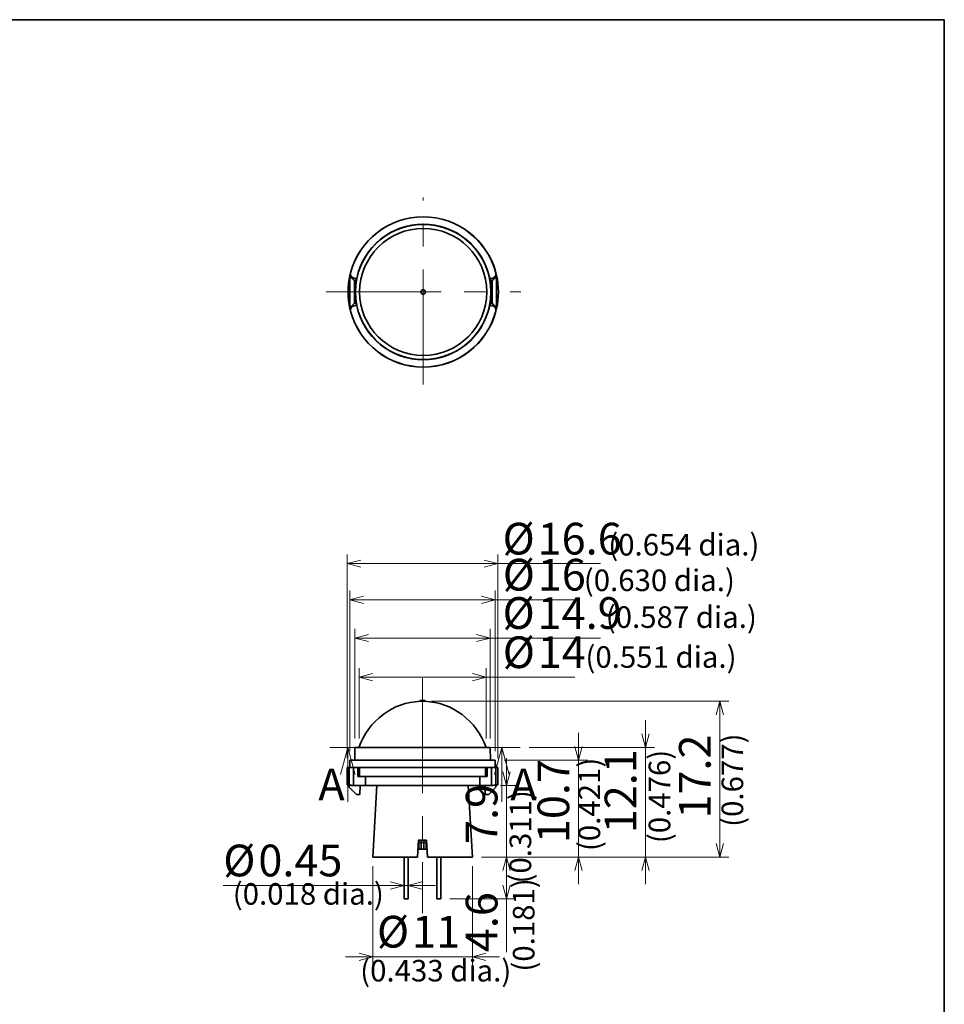
# Model space of a CAD drawing. Units: millimetres. Extents: x 5 to 205, y 3 to 292.
# Drawn here: x 103 to 205, y 183 to 292 of the extents above; entities that cross this region are included whole.
import ezdxf

# ---------------------------------------------------------------- set-up
doc = ezdxf.new("R2010")
doc.units = ezdxf.units.MM
doc.linetypes.add('CENTERX2', pattern=[20.32, 12.7, -2.54, 2.54, -2.54])
doc.styles.add('SLDTEXTSTYLE0', font='TXT', dxfattribs={"width": 0.7, "bigfont": 'bigfont'})
doc.dimstyles.new('SLDDIMSTYLE10', dxfattribs={"dimtxt": 3.5, "dimasz": 1.5, "dimexe": 0, "dimexo": 0.0625, "dimgap": 0.875, "dimtad": 3, "dimrnd": 1e-09, "dimzin": 12, "dimdsep": 46, "dimtxsty": 'SLDTEXTSTYLE0', "dimblk1": 'OPEN30', "dimblk2": 'OPEN30', "dimsah": 1, "dimcen": 0.09, "dimadec": 0, "dimazin": 3, "dimtfac": 1, "dimtmove": 0, "dimatfit": 0, "dimldrblk": 'OPEN30', "dimfxl": 1, "dimfrac": 2, "dimtolj": 1, "dimtzin": 12, "dimarcsym": 0})
doc.dimstyles.new('SLDDIMSTYLE11', dxfattribs={"dimtxt": 3.5, "dimasz": 1.5, "dimexe": 0, "dimexo": 0.0625, "dimgap": 0.875, "dimtad": 3, "dimrnd": 1e-09, "dimdsep": 46, "dimtxsty": 'SLDTEXTSTYLE0', "dimblk1": 'OPEN30', "dimblk2": 'OPEN30', "dimsah": 1, "dimcen": 0.09, "dimadec": 0, "dimazin": 2, "dimtfac": 1, "dimtmove": 0, "dimatfit": 0, "dimldrblk": 'OPEN30', "dimfxl": 1, "dimfrac": 2, "dimtolj": 1, "dimtzin": 12, "dimarcsym": 0})
doc.dimstyles.new('SLDDIMSTYLE7', dxfattribs={"dimtxt": 3.5, "dimasz": 1.5, "dimexe": 0, "dimexo": 0.0625, "dimgap": 0.875, "dimtad": 3, "dimdec": 1, "dimrnd": 1e-09, "dimzin": 12, "dimdsep": 46, "dimtxsty": 'SLDTEXTSTYLE0', "dimblk1": 'OPEN30', "dimblk2": 'OPEN30', "dimsah": 1, "dimcen": 0.09, "dimadec": 0, "dimazin": 3, "dimtfac": 1, "dimtdec": 1, "dimtofl": 0, "dimtmove": 0, "dimatfit": 3, "dimldrblk": 'OPEN30', "dimfxl": 1, "dimfrac": 2, "dimtolj": 1, "dimtzin": 12, "dimarcsym": 0})
doc.dimstyles.new('SLDDIMSTYLE8', dxfattribs={"dimtxt": 3.5, "dimasz": 1.5, "dimexe": 0, "dimexo": 0.0625, "dimgap": 0.875, "dimtad": 3, "dimdec": 1, "dimrnd": 1e-09, "dimzin": 12, "dimdsep": 46, "dimtxsty": 'SLDTEXTSTYLE0', "dimblk1": 'OPEN30', "dimblk2": 'OPEN30', "dimsah": 1, "dimcen": 0.09, "dimadec": 0, "dimazin": 3, "dimtfac": 1, "dimtdec": 1, "dimtmove": 0, "dimatfit": 0, "dimldrblk": 'OPEN30', "dimfxl": 1, "dimfrac": 2, "dimtolj": 1, "dimtzin": 12, "dimarcsym": 0})

# ---------------------------------------------------------------- blocks, each defined once
blk = doc.blocks.new('_OPEN30')
at = {"color": 0, "linetype": 'ByBlock', "lineweight": -2}
for p, q in [((-1, 0.267949), (0, 0)), ((0, 0), (-1, -0.267949)), ((0, 0), (-1, 0))]:
    blk.add_line(p, q, dxfattribs=at)
blk = doc.blocks.new('_D_11')
at = {"color": 7, "linetype": 'Continuous', "lineweight": 18}
for p, q in [((148.42, 216.76), (181.24, 216.76)), ((180.24, 216.76), (180.24, 199.56)), ((153.92, 199.56), (181.24, 199.56))]:
    blk.add_line(p, q, dxfattribs=at)
at = {"color": 7, "linetype": 'Continuous', "lineweight": 18, "xscale": 1.5, "yscale": 1.5}
for p, rotation in [((180.24, 216.76), 90), ((180.24, 199.56), 270)]:
    blk.add_blockref('_OPEN30', p, dxfattribs=dict(at, rotation=rotation))
at = {"color": 7, "linetype": 'Continuous', "lineweight": 18, "insert": (175.72, 203.81), "char_height": 3.5, "attachment_point": 1, "rotation": 90, "style": 'SLDTEXTSTYLE0'}
blk.add_mtext('17.2', dxfattribs=at)
blk = doc.blocks.new('_D_12')
at = {"color": 7, "linetype": 'Continuous', "lineweight": 18}
for p, q in [((172.03, 211.66), (172.03, 214.66)), ((159.18, 211.66), (173.03, 211.66)), ((172.03, 199.56), (172.03, 211.66)), ((153.92, 199.56), (173.03, 199.56)), ((172.03, 199.56), (172.03, 196.56))]:
    blk.add_line(p, q, dxfattribs=at)
at = {"color": 7, "linetype": 'Continuous', "lineweight": 18, "xscale": 1.5, "yscale": 1.5}
for p, rotation in [((172.03, 211.66), 270), ((172.03, 199.56), 90)]:
    blk.add_blockref('_OPEN30', p, dxfattribs=dict(at, rotation=rotation))
at = {"color": 7, "linetype": 'Continuous', "lineweight": 18, "insert": (167.52, 202.19), "char_height": 3.5, "attachment_point": 1, "rotation": 90, "style": 'SLDTEXTSTYLE0'}
blk.add_mtext('12.1', dxfattribs=at)
blk = doc.blocks.new('_D_13')
at = {"color": 7, "linetype": 'Continuous', "lineweight": 18}
for p, q in [((141.92, 198.56), (141.92, 187.56)), ((152.92, 198.56), (152.92, 187.56)), ((141.92, 188.56), (138.92, 188.56)), ((141.92, 188.56), (152.92, 188.56)), ((152.92, 188.56), (155.92, 188.56))]:
    blk.add_line(p, q, dxfattribs=at)
at = {"color": 7, "linetype": 'Continuous', "lineweight": 18, "xscale": 1.5, "yscale": 1.5}
blk.add_blockref('_OPEN30', (141.92, 188.56, 0), dxfattribs=at)
at = {"color": 7, "linetype": 'Continuous', "lineweight": 18, "xscale": 1.5, "yscale": 1.5, "rotation": 180}
blk.add_blockref('_OPEN30', (152.92, 188.56, 0), dxfattribs=at)
at = {"color": 7, "linetype": 'Continuous', "lineweight": 18, "char_height": 3.5, "attachment_point": 1, "style": 'SLDTEXTSTYLE0'}
for s, insert in [('%%c', (142.39, 193.07)), ('11', (146.26, 193.07))]:
    blk.add_mtext(s, dxfattribs=dict(at, insert=insert))
blk = doc.blocks.new('_D_14')
at = {"color": 7, "linetype": 'Continuous', "lineweight": 18}
for p, q in [((145.4, 196.42), (125.43, 196.42)), ((145.4, 196.42), (145.85, 196.42)), ((145.85, 196.42), (148.85, 196.42))]:
    blk.add_line(p, q, dxfattribs=at)
at = {"color": 7, "linetype": 'Continuous', "lineweight": 18, "xscale": 1.5, "yscale": 1.5}
blk.add_blockref('_OPEN30', (145.4, 196.42, 0), dxfattribs=at)
at = {"color": 7, "linetype": 'Continuous', "lineweight": 18, "xscale": 1.5, "yscale": 1.5, "rotation": 180}
blk.add_blockref('_OPEN30', (145.85, 196.42, 0), dxfattribs=at)
at = {"color": 7, "linetype": 'Continuous', "lineweight": 18, "char_height": 3.5, "attachment_point": 1, "style": 'SLDTEXTSTYLE0'}
for s, insert in [('%%c', (125.43, 200.93)), ('0.45', (129.3, 200.93))]:
    blk.add_mtext(s, dxfattribs=dict(at, insert=insert))
blk = doc.blocks.new('_D_15')
at = {"color": 7, "linetype": 'Continuous', "lineweight": 18}
for p, q in [((156.7, 207.46), (156.7, 210.46)), ((156.02, 207.46), (157.7, 207.46)), ((156.7, 207.46), (156.7, 199.56)), ((153.92, 199.56), (157.7, 199.56)), ((156.7, 199.56), (156.7, 196.56))]:
    blk.add_line(p, q, dxfattribs=at)
at = {"color": 7, "linetype": 'Continuous', "lineweight": 18, "xscale": 1.5, "yscale": 1.5}
for p, rotation in [((156.7, 207.46, 0), 270), ((156.7, 199.56, 0), 90)]:
    blk.add_blockref('_OPEN30', p, dxfattribs=dict(at, rotation=rotation))
at = {"color": 7, "linetype": 'Continuous', "lineweight": 18, "insert": (152.19, 201), "char_height": 3.5, "attachment_point": 1, "rotation": 90, "style": 'SLDTEXTSTYLE0'}
blk.add_mtext('7.9', dxfattribs=at)
blk = doc.blocks.new('_D_16')
at = {"color": 7, "linetype": 'Continuous', "lineweight": 18}
for p, q in [((164.63, 210.26), (164.63, 213.26)), ((156.43, 210.26), (165.63, 210.26)), ((164.63, 199.56), (164.63, 210.26)), ((153.92, 199.56), (165.63, 199.56)), ((164.63, 199.56), (164.63, 196.56))]:
    blk.add_line(p, q, dxfattribs=at)
at = {"color": 7, "linetype": 'Continuous', "lineweight": 18, "xscale": 1.5, "yscale": 1.5}
for p, rotation in [((164.63, 210.26, 0), 270), ((164.63, 199.56, 0), 90)]:
    blk.add_blockref('_OPEN30', p, dxfattribs=dict(at, rotation=rotation))
at = {"color": 7, "linetype": 'Continuous', "lineweight": 18, "insert": (160.11, 201.1), "char_height": 3.5, "attachment_point": 1, "rotation": 90, "style": 'SLDTEXTSTYLE0'}
blk.add_mtext('10.7', dxfattribs=at)
blk = doc.blocks.new('_D_17')
at = {"color": 7, "linetype": 'Continuous', "lineweight": 18}
for p, q in [((139.12, 210.46), (139.12, 232.95)), ((155.72, 210.46), (155.72, 232.95)), ((139.12, 231.95), (155.72, 231.95)), ((155.72, 231.95), (167.06, 231.95))]:
    blk.add_line(p, q, dxfattribs=at)
at = {"color": 7, "linetype": 'Continuous', "lineweight": 18, "xscale": 1.5, "yscale": 1.5, "rotation": 180}
blk.add_blockref('_OPEN30', (139.12, 231.95, 0), dxfattribs=at)
at = {"color": 7, "linetype": 'Continuous', "lineweight": 18, "xscale": 1.5, "yscale": 1.5}
blk.add_blockref('_OPEN30', (155.72, 231.95, 0), dxfattribs=at)
at = {"color": 7, "linetype": 'Continuous', "lineweight": 18, "char_height": 3.5, "attachment_point": 1, "style": 'SLDTEXTSTYLE0'}
for s, insert in [('%%c', (156.25, 236.46)), ('16.6', (160.12, 236.46))]:
    blk.add_mtext(s, dxfattribs=dict(at, insert=insert))
blk = doc.blocks.new('_D_18')
at = {"color": 7, "linetype": 'Continuous', "lineweight": 18}
for p, q in [((140.41, 212.66), (140.41, 220.41)), ((154.43, 212.66), (154.43, 220.41)), ((140.41, 219.41), (154.43, 219.41)), ((154.43, 219.41), (164.21, 219.41))]:
    blk.add_line(p, q, dxfattribs=at)
at = {"color": 7, "linetype": 'Continuous', "lineweight": 18, "xscale": 1.5, "yscale": 1.5, "rotation": 180}
blk.add_blockref('_OPEN30', (140.41, 219.41, 0), dxfattribs=at)
at = {"color": 7, "linetype": 'Continuous', "lineweight": 18, "xscale": 1.5, "yscale": 1.5}
blk.add_blockref('_OPEN30', (154.43, 219.41, 0), dxfattribs=at)
at = {"color": 7, "linetype": 'Continuous', "lineweight": 18, "char_height": 3.5, "attachment_point": 1, "style": 'SLDTEXTSTYLE0'}
for s, insert in [('%%c', (156.27, 223.92)), ('14', (160.14, 223.92))]:
    blk.add_mtext(s, dxfattribs=dict(at, insert=insert))
blk = doc.blocks.new('_D_19')
at = {"color": 7, "linetype": 'Continuous', "lineweight": 18}
for p, q in [((139.96, 212.66), (139.96, 224.74)), ((154.88, 212.66), (154.88, 224.74)), ((139.96, 223.74), (154.88, 223.74)), ((154.88, 223.74), (167.06, 223.74))]:
    blk.add_line(p, q, dxfattribs=at)
at = {"color": 7, "linetype": 'Continuous', "lineweight": 18, "xscale": 1.5, "yscale": 1.5}
for p, rotation in [((139.96, 223.74, 0), 180), ((154.88, 223.74, 0), 360)]:
    blk.add_blockref('_OPEN30', p, dxfattribs=dict(at, rotation=rotation))
at = {"color": 7, "linetype": 'Continuous', "lineweight": 18, "char_height": 3.5, "attachment_point": 1, "style": 'SLDTEXTSTYLE0'}
for s, insert in [('%%c', (156.25, 228.25)), ('14.9', (160.12, 228.25))]:
    blk.add_mtext(s, dxfattribs=dict(at, insert=insert))
blk = doc.blocks.new('_D_20')
at = {"color": 7, "linetype": 'Continuous', "lineweight": 18}
for p, q in [((139.41, 211.26), (139.41, 228.97)), ((155.43, 211.26), (155.43, 228.97)), ((139.41, 227.97), (155.43, 227.97)), ((155.43, 227.97), (164.21, 227.97))]:
    blk.add_line(p, q, dxfattribs=at)
at = {"color": 7, "linetype": 'Continuous', "lineweight": 18, "xscale": 1.5, "yscale": 1.5, "rotation": 180}
blk.add_blockref('_OPEN30', (139.41, 227.97, 0), dxfattribs=at)
at = {"color": 7, "linetype": 'Continuous', "lineweight": 18, "xscale": 1.5, "yscale": 1.5}
blk.add_blockref('_OPEN30', (155.43, 227.97, 0), dxfattribs=at)
at = {"color": 7, "linetype": 'Continuous', "lineweight": 18, "char_height": 3.5, "attachment_point": 1, "style": 'SLDTEXTSTYLE0'}
for s, insert in [('%%c', (156.27, 232.48)), ('16', (160.14, 232.48))]:
    blk.add_mtext(s, dxfattribs=dict(at, insert=insert))
blk = doc.blocks.new('_D_21')
at = {"color": 7, "linetype": 'Continuous', "lineweight": 18}
for p, q in [((153.92, 199.56), (157.7, 199.56)), ((156.7, 199.56), (156.7, 194.94)), ((150.44, 194.94), (157.7, 194.94)), ((156.7, 194.94), (156.7, 189.06))]:
    blk.add_line(p, q, dxfattribs=at)
at = {"color": 7, "linetype": 'Continuous', "lineweight": 18, "xscale": 1.5, "yscale": 1.5}
for p, rotation in [((156.7, 199.56, 0), 90), ((156.7, 194.94, 0), 270)]:
    blk.add_blockref('_OPEN30', p, dxfattribs=dict(at, rotation=rotation))
at = {"color": 7, "linetype": 'Continuous', "lineweight": 18, "insert": (152.19, 189.06), "char_height": 3.5, "attachment_point": 1, "rotation": 90, "style": 'SLDTEXTSTYLE0'}
blk.add_mtext('4.6', dxfattribs=at)

msp = doc.modelspace()

# ---------------------------------------------------------------- linework, layer by layer
at = {"color": 7, "linetype": 'Continuous', "lineweight": 35}
for p, q in [((5, 292), (205, 292)), ((205, 292), (205, 7)), ((139.39553, 263.69307), (139.39553, 260.19307)), ((139.47301, 264.07125), (139.48752, 264.07148)), ((139.89553, 260.69307), (139.89553, 263.19307)), ((139.89553, 263.19307), (140.10043, 263.19307)), ((139.97082, 263.44307), (139.95638, 263.44307)), ((140.16131, 263.44307), (139.97082, 263.44307)), ((155.02023, 263.44307), (154.82974, 263.44307)), ((155.09553, 263.19307), (154.89063, 263.19307)), ((155.03468, 263.44307), (155.02023, 263.44307)), ((155.09553, 260.69307), (155.09553, 263.19307)), ((155.50354, 264.07148), (155.51805, 264.07125)), ((155.59553, 263.69307), (155.59553, 260.19307)), ((139.89553, 262.90816), (139.93044, 262.94307)), ((139.93044, 260.94307), (139.93044, 262.94307)), ((139.93044, 262.94307), (140.06249, 262.94307)), ((155.06062, 262.94307), (154.92856, 262.94307)), ((155.06062, 260.94307), (155.06062, 262.94307)), ((155.09553, 262.90816), (155.06062, 262.94307)), ((139.89553, 260.97798), (139.93044, 260.94307)), ((140.06249, 260.94307), (139.93044, 260.94307)), ((154.92856, 260.94307), (155.06062, 260.94307)), ((155.09553, 260.97798), (155.06062, 260.94307)), ((139.48752, 259.81465), (139.47301, 259.81488)), ((140.10043, 260.69307), (139.89553, 260.69307)), ((139.95638, 260.44307), (139.97082, 260.44307)), ((139.97082, 260.44307), (140.16131, 260.44307)), ((154.82974, 260.44307), (155.02023, 260.44307)), ((154.89063, 260.69307), (155.09553, 260.69307)), ((155.02023, 260.44307), (155.03468, 260.44307)), ((155.51805, 259.81488), (155.50354, 259.81465)), ((147.17396, 216.85902), (147.17396, 216.7548)), ((147.66396, 216.85902), (147.17396, 216.85902)), ((147.17396, 216.7548), (147.66396, 216.7548)), ((147.66396, 216.7548), (147.66396, 216.85902)), ((139.95736, 211.65902), (139.93293, 210.25902)), ((139.95736, 211.65902), (154.88056, 211.65902)), ((154.905, 210.25902), (154.88056, 211.65902)), ((139.39434, 210.25913), (139.3799, 209.45911)), ((139.41095, 210.25902), (139.39644, 209.45902)), ((155.42697, 210.25902), (139.41095, 210.25902)), ((155.44148, 209.45902), (155.42697, 210.25902)), ((155.45803, 209.45913), (155.44357, 210.25911)), ((139.11896, 209.45902), (139.11896, 207.52016)), ((139.33056, 209.45902), (139.11896, 209.45902)), ((139.33056, 209.45902), (139.33056, 207.50165)), ((139.39644, 209.45902), (139.33056, 209.45902)), ((155.44148, 209.45902), (139.39644, 209.45902)), ((139.81781, 207.45902), (139.81781, 209.45902)), ((140.27753, 209.45902), (140.27753, 208.45902)), ((140.46671, 208.45902), (140.46671, 209.45902)), ((154.37121, 208.45902), (154.37121, 209.45902)), ((154.56039, 209.45902), (154.56039, 208.45902)), ((155.02011, 207.45902), (155.02011, 209.45902)), ((155.45997, 209.45902), (155.50737, 209.45902)), ((155.50737, 209.45902), (155.50737, 207.50165)), ((155.50737, 209.45902), (155.71896, 209.45902)), ((155.71896, 207.52016), (155.71896, 209.45902)), ((140.27753, 208.45902), (140.46671, 208.45902)), ((140.46671, 208.45902), (154.37121, 208.45902)), ((141.10806, 207.45902), (141.10806, 208.45902)), ((153.72987, 207.45902), (153.72987, 208.45902)), ((154.56039, 208.45902), (154.37121, 208.45902)), ((139.31896, 207.49401), (139.41781, 207.49401)), ((139.31896, 207.25902), (139.31896, 207.49401)), ((139.31896, 207.25902), (140.11896, 206.45902)), ((141.10806, 207.45902), (139.81781, 207.45902)), ((140.5166, 206.45902), (140.53405, 207.45902)), ((141.10806, 207.45902), (153.72987, 207.45902)), ((142.37396, 207.45902), (141.91896, 199.55902)), ((152.91896, 199.55902), (152.46396, 207.45902)), ((153.72987, 207.45902), (155.02011, 207.45902)), ((154.32133, 206.45902), (154.30387, 207.45902)), ((154.71896, 206.45902), (155.51896, 207.25902)), ((155.51896, 207.49401), (155.42011, 207.49401)), ((155.51896, 207.25902), (155.51896, 207.49401)), ((140.5166, 206.45902), (140.11896, 206.45902)), ((154.32133, 206.45902), (154.71896, 206.45902)), ((146.96896, 201.40902), (146.86896, 199.55902)), ((146.95772, 201.15902), (147.01896, 201.15902)), ((147.01896, 201.15902), (146.95823, 201.15902)), ((147.86896, 201.40902), (146.96896, 201.40902)), ((147.01896, 201.40902), (147.01896, 201.15902)), ((147.01896, 200.43902), (147.01896, 201.15902)), ((147.01896, 201.15902), (147.26896, 201.15902)), ((147.26896, 201.40902), (147.26896, 201.15902)), ((147.26896, 200.43902), (147.26896, 201.15902)), ((147.26896, 201.15902), (147.56896, 201.15902)), ((147.56896, 201.40902), (147.56896, 201.15902)), ((147.56896, 200.43902), (147.56896, 201.15902)), ((147.56896, 201.15902), (147.81896, 201.15902)), ((147.81896, 201.40902), (147.81896, 201.15902)), ((147.81896, 200.43902), (147.81896, 201.15902)), ((147.81896, 201.15902), (147.87969, 201.15902)), ((147.88021, 201.15902), (147.81896, 201.15902)), ((147.96896, 199.55902), (147.86896, 201.40902)), ((147.01896, 200.43902), (146.91894, 200.43902)), ((147.26896, 200.43902), (147.01896, 200.43902)), ((147.56896, 200.43902), (147.26896, 200.43902)), ((147.81896, 200.43902), (147.56896, 200.43902)), ((147.91885, 200.43902), (147.81896, 200.43902)), ((141.91896, 199.55902), (146.86896, 199.55902)), ((145.39791, 199.55902), (145.39791, 194.93902)), ((145.84791, 194.93902), (145.84791, 199.55902)), ((147.96896, 199.55902), (152.91896, 199.55902)), ((148.99001, 199.55902), (148.99001, 194.93902)), ((149.44001, 194.93902), (149.44001, 199.55902)), ((145.39791, 194.93902), (145.78201, 194.93902)), ((145.78201, 194.93902), (145.84791, 194.93902)), ((148.99001, 194.93902), (149.37411, 194.93902)), ((149.37411, 194.93902), (149.44001, 194.93902))]:
    msp.add_line(p, q, dxfattribs=at)
at = {"color": 7, "linetype": 'CENTERX2', "lineweight": 18}
for p, q in [((147.49553, 251.7303), (147.49553, 272.38147)), ((136.78301, 261.94307), (158.28301, 261.94307)), ((147.41896, 219.30901), (147.41896, 193.36234))]:
    msp.add_line(p, q, dxfattribs=at)
at = {"color": 8, "linetype": 'Continuous', "lineweight": 35}
for p, q in [((139.52329, 263.69307), (139.39553, 263.69307)), ((155.46776, 263.69307), (155.59553, 263.69307)), ((139.39553, 260.19307), (139.52329, 260.19307)), ((155.59553, 260.19307), (155.46776, 260.19307))]:
    msp.add_line(p, q, dxfattribs=at)
at = {"color": 7, "linetype": 'Continuous', "lineweight": 18}
for p, q in [((137.17793, 211.65902), (158.18048, 211.65902)), ((139.17793, 205.65902), (139.17793, 211.65902)), ((156.18048, 205.65902), (156.18048, 211.65902))]:
    msp.add_line(p, q, dxfattribs=at)
at = {"color": 7, "linetype": 'Continuous', "lineweight": 35, "flags": 128}
for points in [[(139.39553, 263.69307), (139.48235, 263.60624), (139.56654, 263.52206), (139.64553, 263.44307), (139.71692, 263.37167), (139.77855, 263.31004), (139.82854, 263.26005), (139.86537, 263.22322), (139.88793, 263.20066), (139.89553, 263.19307)], [(139.40712, 263.80525), (139.43275, 263.88517), (139.45566, 263.93292)], [(155.59553, 263.69307), (155.5087, 263.60624), (155.42452, 263.52206), (155.34553, 263.44307), (155.27413, 263.37167), (155.21251, 263.31004), (155.16252, 263.26005), (155.12568, 263.22322), (155.10312, 263.20066), (155.09553, 263.19307)], [(155.58393, 263.80525), (155.5583, 263.88517), (155.53468, 263.93421)], [(139.89553, 260.69307), (139.88592, 260.68346), (139.85747, 260.65501), (139.81126, 260.6088), (139.74908, 260.54662), (139.67331, 260.47085), (139.58687, 260.38441), (139.49307, 260.29061), (139.39553, 260.19307)], [(139.45239, 259.9593), (139.43275, 260.00096), (139.40712, 260.08089)], [(155.09553, 260.69307), (155.10513, 260.68346), (155.13359, 260.65501), (155.17979, 260.6088), (155.24197, 260.54662), (155.31774, 260.47085), (155.40419, 260.38441), (155.49798, 260.29061), (155.59553, 260.19307)], [(155.53516, 259.95278), (155.5583, 260.00096), (155.58393, 260.08089)], [(139.11896, 207.52016), (139.13224, 207.519), (139.17203, 207.51552), (139.23821, 207.50973), (139.33056, 207.50165)], [(139.33056, 207.50165), (139.36093, 207.49899), (139.40811, 207.49486), (139.47036, 207.48942), (139.54538, 207.48285), (139.63043, 207.47541), (139.72236, 207.46737), (139.81781, 207.45902)], [(155.50737, 207.50165), (155.47699, 207.49899), (155.42981, 207.49486), (155.36757, 207.48942), (155.29254, 207.48285), (155.2075, 207.47541), (155.11556, 207.46737), (155.02011, 207.45902)], [(155.71896, 207.52016), (155.70568, 207.519), (155.66589, 207.51552), (155.59972, 207.50973), (155.50737, 207.50165)]]:
    msp.add_lwpolyline(points, dxfattribs=at)
at = {"color": 7, "linetype": 'Continuous', "lineweight": 35}
for radius in [7.4616, 7.01372, 0.245]:
    msp.add_circle((147.49553, 261.94307), radius, dxfattribs=at)
at = {"color": 7, "linetype": 'Continuous', "lineweight": 18}
msp.add_circle((147.41896, 216.75902), 0.0001, dxfattribs=at)
at = {"color": 7, "linetype": 'Continuous', "lineweight": 35}
for radius, start, end in [(8.3, 14.8570172, 165.1429828), (8.28604, 14.884278, 165.115722), (7.48604, 11.558776, 168.441224), (8.3, 167.0348136, 192.9651864), (7.5, 168.463041, 172.3377443), (7.5, 7.6622557, 11.536959), (8.3, 347.0348136, 12.9651864), (7.5, 172.3377443, 187.6622557), (7.5, 352.3377443, 7.6622557), (7.5, 187.6622557, 191.536959), (7.5, 348.463041, 352.3377443), (8.3, 194.8570172, 345.1429828), (8.28604, 194.884278, 345.115722), (7.48604, 191.558776, 348.441224)]:
    msp.add_arc((147.49553, 261.94307), radius, start, end, dxfattribs=at)
for start_param, end_param in [(3.174262344, 4.350084149), (1.933101158, 3.108922963)]:
    msp.add_ellipse((147.41896, 208.85902), major_axis=(0, -7.9), ratio=0.949448098, start_param=start_param, end_param=end_param, dxfattribs=at)
for points in [[(139.95638, 263.44307), (139.80249, 263.44307), (139.65314, 263.51739), (139.46744, 263.75828), (139.43355, 263.92251), (139.47301, 264.07125)], [(139.48752, 264.07148), (139.44798, 263.92272), (139.48151, 263.75925), (139.6668, 263.51793), (139.8169, 263.44307), (139.97082, 263.44307)], [(155.02023, 263.44307), (155.17416, 263.44307), (155.32354, 263.51742), (155.50923, 263.75843), (155.54308, 263.92272), (155.50354, 264.07148)], [(139.97082, 260.44307), (139.8169, 260.44307), (139.66751, 260.36871), (139.48182, 260.12771), (139.44798, 259.96341), (139.48752, 259.81465)], [(155.50354, 259.81465), (155.54308, 259.96341), (155.50955, 260.12688), (155.32425, 260.3682), (155.17416, 260.44307), (155.02023, 260.44307)]]:
    msp.add_open_spline(points, degree=3, knots=[0, 0, 0, 0, 0.5, 0.5, 1, 1, 1, 1], dxfattribs=at)

# ---------------------------------------------------------------- block references
at = {"color": 7, "linetype": 'Continuous', "lineweight": 18, "xscale": 3, "yscale": 3, "rotation": 90}
for p in [(139.17793, 211.65902), (156.18048, 211.65902)]:
    msp.add_blockref('_OPEN30', p, dxfattribs=at)

# ---------------------------------------------------------------- texts
at = {"color": 7, "linetype": 'Continuous', "lineweight": 0, "char_height": 2.38125, "attachment_point": 1, "style": 'SLDTEXTSTYLE0'}
for s, insert in [('(0.654 dia.)', (167.91538, 235.22883)), ('(0.630 dia.)', (165.21316, 231.30124)), ('(0.587 dia.)', (167.63824, 227.24095)), ('(0.551 dia.)', (165.3976, 222.83425)), ('(0.018 dia.)', (126.4756, 196.68174)), ('(0.433 dia.)', (140.53714, 188.20681))]:
    msp.add_mtext(s, dxfattribs=dict(at, insert=insert))
at = {"color": 7, "linetype": 'Continuous', "lineweight": 0, "char_height": 2.38125, "attachment_point": 1, "rotation": 90, "style": 'SLDTEXTSTYLE0'}
for s, insert in [('(0.677)', (180.42158, 202.89033)), ('(0.476)', (172.37753, 201.0923)), ('(0.421)', (164.63974, 200.22006)), ('(0.311)', (157.02842, 196.63643)), ('(0.181)', (157.39155, 186.91023))]:
    msp.add_mtext(s, dxfattribs=dict(at, insert=insert))
at = {"color": 7, "linetype": 'Continuous', "char_height": 3.5, "attachment_point": 1, "style": 'SLDTEXTSTYLE0'}
for insert in [(135.9248, 209.33123), (157.10995, 209.33123)]:
    msp.add_mtext('A', dxfattribs=dict(at, insert=insert))

# ---------------------------------------------------------------- dimensions: what is measured, and where the dimension line sits
at = {"color": 7, "linetype": 'Continuous', "lineweight": 18}
for base, p1, p2, dimstyle, picture, middle in [((155.71896, 231.95274), (139.11896, 209.45902), (155.71896, 209.45902), 'SLDDIMSTYLE7', '_D_17', (161.65747, 231.95274)), ((155.42697, 227.97228), (139.41095, 210.25902), (155.42697, 210.25902), 'SLDDIMSTYLE7', '_D_20', (160.24319, 227.97228)), ((154.88056, 223.73637), (139.95736, 211.65902), (154.88056, 211.65902), 'SLDDIMSTYLE7', '_D_19', (161.65747, 223.73637)), ((154.43268, 219.40554), (140.40525, 211.65902), (154.43268, 211.65902), 'SLDDIMSTYLE7', '_D_18', (160.24319, 219.40554)), ((145.84791, 196.42095), (145.39791, 194.93902), (145.84791, 194.93902), 'SLDDIMSTYLE11', '_D_14', (130.83707, 196.42095)), ((152.91896, 188.55721), (141.91896, 199.55902), (152.91896, 199.55902), 'SLDDIMSTYLE10', '_D_13', (146.36561, 188.55721))]:
    dim = msp.add_linear_dim(base=base, p1=p1, p2=p2, text='%%c<>', dimstyle=dimstyle, dxfattribs=at)
    dim.commit()
    dim.dimension.update_dxf_attribs({"geometry": picture, "text_midpoint": middle, "dimtype": 160})
for base, p1, p2, dimstyle, picture, middle in [((180.23523, 199.55902), (147.41896, 216.75902), (152.91896, 199.55902), 'SLDDIMSTYLE7', '_D_11', (180.23523, 207.27681)), ((172.02702, 211.65902), (152.91896, 199.55902), (158.18048, 211.65902), 'SLDDIMSTYLE8', '_D_12', (172.02702, 205.66059)), ((164.62596, 210.25902), (152.91896, 199.55902), (155.42697, 210.25902), 'SLDDIMSTYLE8', '_D_16', (164.62596, 204.572)), ((156.70466, 199.55902), (155.02011, 207.45902), (152.91896, 199.55902), 'SLDDIMSTYLE8', '_D_15', (156.70466, 203.44932)), ((156.70466, 194.93902), (152.91896, 199.55902), (149.44001, 194.93902), 'SLDDIMSTYLE7', '_D_21', (156.70466, 191.50985))]:
    dim = msp.add_linear_dim(base=base, p1=p1, p2=p2, angle=90, dimstyle=dimstyle, dxfattribs=at)
    dim.commit()
    dim.dimension.update_dxf_attribs({"geometry": picture, "text_midpoint": middle, "dimtype": 160})

doc.saveas('drawing.dxf')
